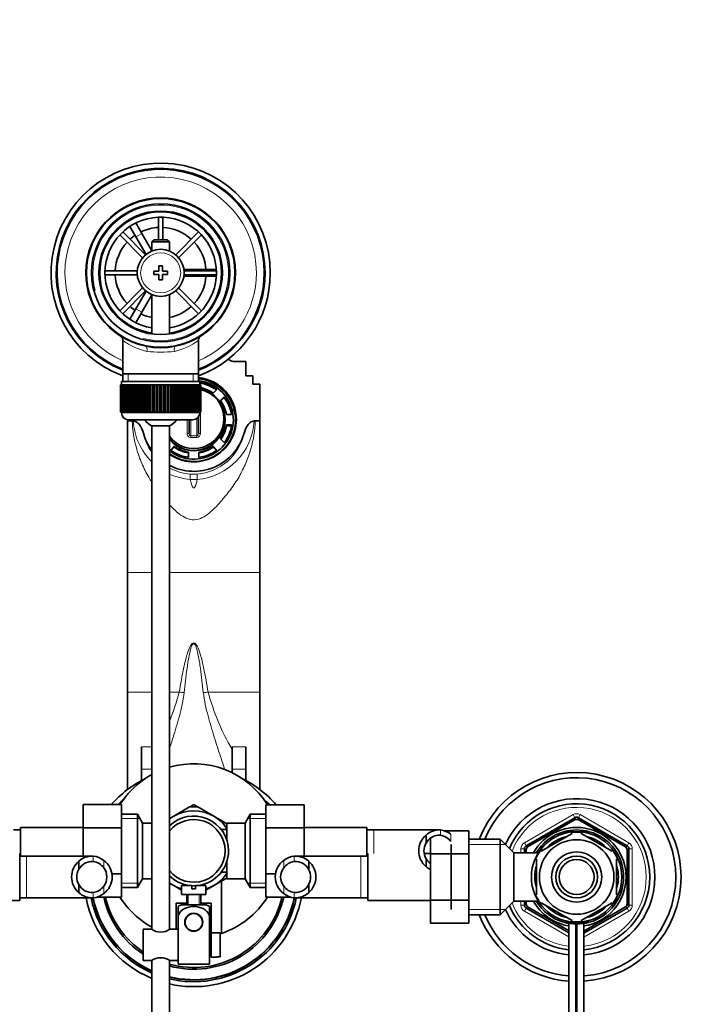
# Model space of a CAD drawing. Units: millimetres. Extents: x 0 to 1449, y 0 to 1934.
# Drawn here: x 746 to 942, y 1652 to 1934 of the extents above; entities that cross this region are included whole.
import ezdxf
from ezdxf import colors
from ezdxf.entities.mleader import LeaderData, LeaderLine
from ezdxf.math import Vec2, Vec3

# ---------------------------------------------------------------- set-up
doc = ezdxf.new("R2010")
doc.units = ezdxf.units.MM
doc.layers.add('DV3_Défaut', color=7, linetype='Continuous')
doc.layers.add('Défaut', color=7, linetype='Continuous')

# ---------------------------------------------------------------- blocks, each defined once
blk = doc.blocks.new('_DOT')
at = {"color": 0}
blk.add_line((0, 0), (-1, 0), dxfattribs=at)
at = {"color": 0, "const_width": 0.333}
blk.add_lwpolyline([(-0.1665, 0, 1), (0.1665, 0, 1)], format="xyb", close=True, dxfattribs=at)
blk = doc.blocks.new('SE2')
at = {"layer": 'DV3_Défaut', "color": 7, "linetype": 'Continuous', "lineweight": 35}
for p, q in [((786.1, 1877.7), (786.1, 1871.21)), ((787.3, 1871.21), (787.3, 1877.7)), ((777.08, 1876.37), (778.81, 1877.37)), ((777.09, 1876.34), (777.08, 1876.37)), ((779.58, 1872.04), (777.85, 1875.04)), ((778.81, 1877.37), (778.83, 1877.34)), ((779.58, 1876.04), (781.31, 1873.04)), ((774.97, 1872.59), (781.52, 1866.04)), ((782.37, 1866.89), (775.81, 1873.44)), ((779.58, 1872.04), (782.49, 1866.99)), ((784.2, 1868.04), (781.31, 1873.04)), ((797.58, 1873.44), (791.03, 1866.89)), ((791.87, 1866.04), (798.43, 1872.59)), ((784.8, 1871.21), (784.2, 1870.61)), ((784.2, 1870.61), (789.2, 1870.61)), ((784.2, 1870.61), (784.2, 1867.98)), ((788.6, 1871.21), (784.8, 1871.21)), ((789.2, 1870.61), (788.6, 1871.21)), ((789.2, 1867.98), (789.2, 1870.61)), ((786.2, 1863.71), (786.2, 1862.21)), ((787.2, 1863.71), (786.2, 1863.71)), ((787.2, 1862.21), (787.2, 1863.71)), ((779.97, 1862.31), (770.71, 1862.31)), ((770.71, 1861.11), (779.97, 1861.11)), ((784.7, 1862.21), (784.7, 1861.21)), ((786.2, 1862.21), (784.7, 1862.21)), ((784.7, 1861.21), (786.2, 1861.21)), ((786.2, 1861.21), (786.2, 1859.71)), ((788.7, 1862.21), (787.2, 1862.21)), ((787.2, 1861.21), (788.7, 1861.21)), ((787.2, 1859.71), (787.2, 1861.21)), ((788.7, 1861.21), (788.7, 1862.21)), ((799.2, 1862.71), (793.37, 1862.71)), ((793.37, 1860.71), (799.2, 1860.71)), ((802.69, 1862.31), (793.42, 1862.31)), ((793.42, 1861.11), (802.69, 1861.11)), ((799.2, 1862.71), (802.67, 1862.71)), ((802.67, 1860.71), (799.2, 1860.71)), ((804.17, 1862.71), (804.2, 1862.71)), ((804.2, 1860.71), (804.17, 1860.71)), ((804.2, 1862.71), (804.2, 1860.71)), ((786.2, 1859.71), (787.2, 1859.71)), ((781.52, 1857.38), (774.97, 1850.83)), ((775.81, 1849.98), (782.37, 1856.53)), ((782.49, 1856.43), (779.58, 1851.39)), ((781.31, 1850.39), (784.2, 1855.38)), ((784.2, 1855.44), (784.2, 1844.14)), ((789.2, 1844.14), (789.2, 1855.44)), ((791.03, 1856.53), (797.58, 1849.98)), ((798.43, 1850.83), (791.87, 1857.38)), ((777.85, 1848.38), (779.58, 1851.39)), ((781.31, 1850.39), (779.58, 1847.38)), ((777.08, 1847.06), (777.09, 1847.08)), ((778.81, 1846.06), (777.08, 1847.06)), ((778.83, 1846.08), (778.81, 1846.06)), ((775.85, 1842.29), (775.85, 1832.71)), ((797.55, 1832.71), (797.55, 1842.31)), ((811.2, 1836.28), (807.54, 1836.28)), ((811.2, 1832.17), (811.2, 1836.28)), ((775.85, 1832.71), (775.85, 1830.51)), ((797.55, 1832.71), (775.85, 1832.71)), ((797.55, 1830.51), (797.55, 1832.71)), ((775.2, 1829.51), (775.2, 1829.51)), ((775.2, 1821.71), (775.2, 1829.51)), ((775.2, 1829.51), (775.22, 1829.51)), ((775.2, 1829.51), (775.2, 1821.71)), ((775.22, 1829.51), (775.22, 1821.71)), ((775.27, 1829.51), (775.22, 1829.51)), ((775.27, 1821.71), (775.27, 1829.51)), ((775.27, 1829.51), (775.33, 1829.51)), ((775.33, 1829.51), (775.33, 1821.71)), ((775.44, 1829.51), (775.33, 1829.51)), ((775.44, 1821.71), (775.44, 1829.51)), ((775.44, 1829.51), (775.54, 1829.51)), ((775.45, 1830.51), (797.95, 1830.51)), ((775.45, 1830.51), (775.45, 1829.51)), ((775.54, 1829.51), (775.54, 1821.71)), ((775.69, 1829.51), (775.54, 1829.51)), ((775.69, 1821.71), (775.69, 1829.51)), ((775.69, 1829.51), (775.83, 1829.51)), ((775.83, 1829.51), (775.83, 1821.71)), ((776.03, 1829.51), (775.83, 1829.51)), ((776.03, 1821.71), (776.03, 1829.51)), ((776.03, 1829.51), (776.22, 1829.51)), ((776.22, 1829.51), (776.22, 1821.71)), ((776.46, 1829.51), (776.22, 1829.51)), ((776.46, 1821.71), (776.46, 1829.51)), ((776.46, 1829.51), (776.68, 1829.51)), ((776.68, 1829.51), (776.68, 1821.71)), ((776.97, 1829.51), (776.68, 1829.51)), ((776.97, 1821.71), (776.97, 1829.51)), ((776.97, 1829.51), (777.23, 1829.51)), ((777.23, 1829.51), (777.23, 1821.71)), ((777.56, 1829.51), (777.23, 1829.51)), ((777.56, 1821.71), (777.56, 1829.51)), ((777.56, 1829.51), (777.85, 1829.51)), ((777.85, 1829.51), (777.85, 1821.71)), ((778.23, 1829.51), (777.85, 1829.51)), ((778.23, 1821.71), (778.23, 1829.51)), ((778.23, 1829.51), (778.55, 1829.51)), ((778.55, 1829.51), (778.55, 1821.71)), ((778.96, 1829.51), (778.55, 1829.51)), ((778.96, 1821.71), (778.96, 1829.51)), ((778.96, 1829.51), (779.29, 1829.51)), ((779.29, 1821.71), (779.29, 1829.51)), ((779.29, 1829.51), (779.31, 1829.51)), ((779.31, 1829.51), (779.31, 1821.71)), ((779.75, 1829.51), (779.31, 1829.51)), ((779.75, 1821.71), (779.75, 1829.51)), ((779.75, 1829.51), (780.08, 1829.51)), ((780.08, 1821.71), (780.08, 1829.51)), ((780.08, 1829.51), (780.13, 1829.51)), ((780.13, 1829.51), (780.13, 1821.71)), ((780.6, 1829.51), (780.13, 1829.51)), ((780.6, 1821.71), (780.6, 1829.51)), ((780.6, 1829.51), (780.93, 1829.51)), ((780.93, 1821.71), (780.93, 1829.51)), ((780.93, 1829.51), (781, 1829.51)), ((781, 1829.51), (781, 1821.71)), ((781.5, 1829.51), (781, 1829.51)), ((781.5, 1821.71), (781.5, 1829.51)), ((781.5, 1829.51), (781.82, 1829.51)), ((781.82, 1821.71), (781.82, 1829.51)), ((781.82, 1829.51), (781.92, 1829.51)), ((781.92, 1829.51), (781.92, 1821.71)), ((782.44, 1829.51), (781.92, 1829.51)), ((782.44, 1821.71), (782.44, 1829.51)), ((782.44, 1829.51), (782.74, 1829.51)), ((782.74, 1821.71), (782.74, 1829.51)), ((782.74, 1829.51), (782.87, 1829.51)), ((782.87, 1829.51), (782.87, 1821.71)), ((783.41, 1829.51), (782.87, 1829.51)), ((783.41, 1821.71), (783.41, 1829.51)), ((783.41, 1829.51), (783.7, 1829.51)), ((783.7, 1821.71), (783.7, 1829.51)), ((783.7, 1829.51), (783.86, 1829.51)), ((783.86, 1829.51), (783.86, 1821.71)), ((784.42, 1829.51), (783.86, 1829.51)), ((784.42, 1821.71), (784.42, 1829.51)), ((784.42, 1829.51), (784.69, 1829.51)), ((784.69, 1821.71), (784.69, 1829.51)), ((784.69, 1829.51), (784.87, 1829.51)), ((784.87, 1829.51), (784.87, 1821.71)), ((785.44, 1829.51), (784.87, 1829.51)), ((785.44, 1821.71), (785.44, 1829.51)), ((785.44, 1829.51), (785.69, 1829.51)), ((785.69, 1821.71), (785.69, 1829.51)), ((785.69, 1829.51), (785.9, 1829.51)), ((785.9, 1829.51), (785.9, 1821.71)), ((786.46, 1829.51), (785.9, 1829.51)), ((786.46, 1821.71), (786.46, 1829.51)), ((786.46, 1829.51), (786.7, 1829.51)), ((786.7, 1821.71), (786.7, 1829.51)), ((786.7, 1829.51), (786.93, 1829.51)), ((786.93, 1829.51), (786.93, 1821.71)), ((787.5, 1829.51), (786.93, 1829.51)), ((787.5, 1821.71), (787.5, 1829.51)), ((787.5, 1829.51), (787.7, 1829.51)), ((787.7, 1821.71), (787.7, 1829.51)), ((787.7, 1829.51), (787.96, 1829.51)), ((787.96, 1829.51), (787.96, 1821.71)), ((788.52, 1829.51), (787.96, 1829.51)), ((788.52, 1821.71), (788.52, 1829.51)), ((788.52, 1829.51), (788.71, 1829.51)), ((788.71, 1821.71), (788.71, 1829.51)), ((788.71, 1829.51), (788.98, 1829.51)), ((788.98, 1829.51), (788.98, 1821.71)), ((789.53, 1829.51), (788.98, 1829.51)), ((789.53, 1821.71), (789.53, 1829.51)), ((789.53, 1829.51), (789.69, 1829.51)), ((789.69, 1821.71), (789.69, 1829.51)), ((789.69, 1829.51), (789.98, 1829.51)), ((789.98, 1829.51), (789.98, 1821.71)), ((790.52, 1829.51), (789.98, 1829.51)), ((790.52, 1821.71), (790.52, 1829.51)), ((790.52, 1829.51), (790.65, 1829.51)), ((790.65, 1821.71), (790.65, 1829.51)), ((790.65, 1829.51), (790.95, 1829.51)), ((790.95, 1829.51), (790.95, 1821.71)), ((791.48, 1829.51), (790.95, 1829.51)), ((791.48, 1821.71), (791.48, 1829.51)), ((791.48, 1829.51), (791.58, 1829.51)), ((791.58, 1821.71), (791.58, 1829.51)), ((791.58, 1829.51), (791.89, 1829.51)), ((791.89, 1829.51), (791.89, 1821.71)), ((792.39, 1829.51), (791.89, 1829.51)), ((792.39, 1821.71), (792.39, 1829.51)), ((792.39, 1829.51), (792.47, 1829.51)), ((792.47, 1821.71), (792.47, 1829.51)), ((792.47, 1829.51), (792.79, 1829.51)), ((792.79, 1829.51), (792.79, 1821.71)), ((793.27, 1829.51), (792.79, 1829.51)), ((793.27, 1821.71), (793.27, 1829.51)), ((793.27, 1829.51), (793.31, 1829.51)), ((793.31, 1821.71), (793.31, 1829.51)), ((793.31, 1829.51), (793.64, 1829.51)), ((793.64, 1829.51), (793.64, 1821.71)), ((794.09, 1829.51), (793.64, 1829.51)), ((794.09, 1821.71), (794.09, 1829.51)), ((794.09, 1829.51), (794.1, 1829.51)), ((794.1, 1821.71), (794.1, 1829.51)), ((794.1, 1829.51), (794.44, 1829.51)), ((794.44, 1829.51), (794.44, 1821.71)), ((794.85, 1829.51), (794.44, 1829.51)), ((794.85, 1821.71), (794.85, 1829.51)), ((794.85, 1829.51), (795.17, 1829.51)), ((795.17, 1829.51), (795.17, 1821.71)), ((795.54, 1829.51), (795.17, 1829.51)), ((795.54, 1821.71), (795.54, 1829.51)), ((795.54, 1829.51), (795.83, 1829.51)), ((795.83, 1829.51), (795.83, 1821.71)), ((796.16, 1829.51), (795.83, 1829.51)), ((796.16, 1821.71), (796.16, 1829.51)), ((796.16, 1829.51), (796.42, 1829.51)), ((796.42, 1829.51), (796.42, 1821.71)), ((796.71, 1829.51), (796.42, 1829.51)), ((796.71, 1821.71), (796.71, 1829.51)), ((796.71, 1829.51), (796.93, 1829.51)), ((796.93, 1829.51), (796.93, 1821.71)), ((797.18, 1829.51), (796.93, 1829.51)), ((797.18, 1821.71), (797.18, 1829.51)), ((797.18, 1829.51), (797.36, 1829.51)), ((797.36, 1829.51), (797.36, 1821.71)), ((797.56, 1829.51), (797.36, 1829.51)), ((797.56, 1821.71), (797.56, 1829.51)), ((797.56, 1829.51), (797.7, 1829.51)), ((797.7, 1829.51), (797.7, 1821.71)), ((797.85, 1829.51), (797.7, 1829.51)), ((797.85, 1821.71), (797.85, 1829.51)), ((797.85, 1829.51), (797.96, 1829.51)), ((797.95, 1829.51), (797.95, 1830.51)), ((797.96, 1829.51), (797.96, 1821.71)), ((798.06, 1829.51), (797.96, 1829.51)), ((798.06, 1821.71), (798.06, 1829.51)), ((798.06, 1829.51), (798.12, 1829.51)), ((798.12, 1829.51), (798.12, 1821.71)), ((798.17, 1829.51), (798.12, 1829.51)), ((798.17, 1821.71), (798.17, 1829.51)), ((798.17, 1829.51), (798.19, 1829.51)), ((798.19, 1829.51), (798.19, 1821.71)), ((798.19, 1829.51), (798.2, 1829.51)), ((798.2, 1821.71), (798.2, 1829.51)), ((811.2, 1832.17), (813.2, 1832.17)), ((813.2, 1832.17), (813.2, 1829.74)), ((813.23, 1829.74), (813.2, 1829.74)), ((813.23, 1829.74), (815.2, 1829.74)), ((815.2, 1829.74), (815.2, 1819.16)), ((802.84, 1828.23), (801.77, 1827.17)), ((803.89, 1825.06), (804.96, 1826.13)), ((803.99, 1824.92), (804.96, 1825.89)), ((804.96, 1825.89), (804.96, 1826.13)), ((775.2, 1821.71), (775.2, 1821.71)), ((775.22, 1821.71), (775.2, 1821.71)), ((775.27, 1821.71), (775.22, 1821.71)), ((775.33, 1821.71), (775.27, 1821.71)), ((775.44, 1821.71), (775.33, 1821.71)), ((775.54, 1821.71), (775.44, 1821.71)), ((775.45, 1821.71), (775.45, 1821.51)), ((775.69, 1821.71), (775.54, 1821.71)), ((775.83, 1821.71), (775.69, 1821.71)), ((776.03, 1821.71), (775.83, 1821.71)), ((776.22, 1821.71), (776.03, 1821.71)), ((776.46, 1821.71), (776.22, 1821.71)), ((776.68, 1821.71), (776.46, 1821.71)), ((776.97, 1821.71), (776.68, 1821.71)), ((777.23, 1821.71), (776.97, 1821.71)), ((777.56, 1821.71), (777.23, 1821.71)), ((777.85, 1821.71), (777.56, 1821.71)), ((778.23, 1821.71), (777.85, 1821.71)), ((778.55, 1821.71), (778.23, 1821.71)), ((778.96, 1821.71), (778.55, 1821.71)), ((779.29, 1821.71), (778.96, 1821.71)), ((779.31, 1821.71), (779.29, 1821.71)), ((779.75, 1821.71), (779.31, 1821.71)), ((780.08, 1821.71), (779.75, 1821.71)), ((780.13, 1821.71), (780.08, 1821.71)), ((780.6, 1821.71), (780.13, 1821.71)), ((780.93, 1821.71), (780.6, 1821.71)), ((781, 1821.71), (780.93, 1821.71)), ((781.5, 1821.71), (781, 1821.71)), ((781.82, 1821.71), (781.5, 1821.71)), ((781.92, 1821.71), (781.82, 1821.71)), ((782.44, 1821.71), (781.92, 1821.71)), ((782.74, 1821.71), (782.44, 1821.71)), ((782.87, 1821.71), (782.74, 1821.71)), ((783.41, 1821.71), (782.87, 1821.71)), ((783.7, 1821.71), (783.41, 1821.71)), ((783.86, 1821.71), (783.7, 1821.71)), ((784.42, 1821.71), (783.86, 1821.71)), ((784.69, 1821.71), (784.42, 1821.71)), ((784.87, 1821.71), (784.69, 1821.71)), ((785.44, 1821.71), (784.87, 1821.71)), ((785.69, 1821.71), (785.44, 1821.71)), ((785.9, 1821.71), (785.69, 1821.71)), ((786.46, 1821.71), (785.9, 1821.71)), ((786.7, 1821.71), (786.46, 1821.71)), ((786.93, 1821.71), (786.7, 1821.71)), ((787.5, 1821.71), (786.93, 1821.71)), ((787.7, 1821.71), (787.5, 1821.71)), ((787.96, 1821.71), (787.7, 1821.71)), ((788.52, 1821.71), (787.96, 1821.71)), ((788.71, 1821.71), (788.52, 1821.71)), ((788.98, 1821.71), (788.71, 1821.71)), ((789.53, 1821.71), (788.98, 1821.71)), ((789.69, 1821.71), (789.53, 1821.71)), ((789.98, 1821.71), (789.69, 1821.71)), ((790.52, 1821.71), (789.98, 1821.71)), ((790.65, 1821.71), (790.52, 1821.71)), ((790.95, 1821.71), (790.65, 1821.71)), ((791.48, 1821.71), (790.95, 1821.71)), ((791.58, 1821.71), (791.48, 1821.71)), ((791.89, 1821.71), (791.58, 1821.71)), ((792.39, 1821.71), (791.89, 1821.71)), ((792.47, 1821.71), (792.39, 1821.71)), ((792.79, 1821.71), (792.47, 1821.71)), ((793.27, 1821.71), (792.79, 1821.71)), ((793.31, 1821.71), (793.27, 1821.71)), ((793.64, 1821.71), (793.31, 1821.71)), ((794.09, 1821.71), (793.64, 1821.71)), ((794.1, 1821.71), (794.09, 1821.71)), ((794.44, 1821.71), (794.1, 1821.71)), ((794.85, 1821.71), (794.44, 1821.71)), ((795.17, 1821.71), (794.85, 1821.71)), ((795.54, 1821.71), (795.17, 1821.71)), ((795.83, 1821.71), (795.54, 1821.71)), ((796.16, 1821.71), (795.83, 1821.71)), ((796.42, 1821.71), (796.16, 1821.71)), ((796.71, 1821.71), (796.42, 1821.71)), ((796.93, 1821.71), (796.71, 1821.71)), ((797.18, 1821.71), (796.93, 1821.71)), ((797.36, 1821.71), (797.18, 1821.71)), ((797.56, 1821.71), (797.36, 1821.71)), ((797.7, 1821.71), (797.56, 1821.71)), ((797.85, 1821.71), (797.7, 1821.71)), ((797.96, 1821.71), (797.85, 1821.71)), ((797.95, 1821.51), (797.95, 1821.71)), ((798.06, 1821.71), (797.96, 1821.71)), ((798.12, 1821.71), (798.06, 1821.71)), ((798.17, 1821.71), (798.12, 1821.71)), ((798.19, 1821.71), (798.17, 1821.71)), ((798.19, 1821.71), (798.2, 1821.71)), ((807.09, 1821.02), (805.58, 1821.02)), ((777.2, 1819.53), (777.2, 1819.16)), ((777.2, 1819.16), (777.2, 1775.66)), ((778.54, 1819.16), (777.2, 1819.16)), ((777.45, 1819.51), (795.95, 1819.51)), ((778.54, 1819.16), (778.82, 1819.16)), ((794.85, 1819.51), (794.85, 1815.67)), ((797.55, 1815.67), (797.55, 1820.31)), ((805.2, 1819.53), (805.2, 1819.76)), ((808.2, 1819.18), (808.2, 1819.46)), ((813.57, 1819.16), (813.86, 1819.16)), ((815.2, 1819.16), (813.86, 1819.16)), ((815.2, 1819.16), (815.2, 1775.66)), ((789.2, 1817.76), (784.2, 1817.76)), ((784.2, 1817.76), (784.2, 1673.15)), ((789.2, 1673.15), (789.2, 1817.76)), ((805.58, 1817.8), (805.58, 1818.04)), ((805.58, 1818.04), (807.09, 1818.04)), ((805.58, 1817.8), (807.06, 1817.8)), ((804.96, 1812.94), (803.89, 1814)), ((789.55, 1810.83), (790.62, 1811.9)), ((789.69, 1810.73), (790.62, 1811.65)), ((790.62, 1811.65), (790.62, 1811.9)), ((794.7, 1810.22), (794.7, 1808.72)), ((797.7, 1808.72), (797.7, 1810.22)), ((801.77, 1811.65), (801.77, 1811.9)), ((801.77, 1811.9), (802.84, 1810.83)), ((801.77, 1811.65), (802.7, 1810.73)), ((777.2, 1775.66), (777.2, 1741.29)), ((815.2, 1775.66), (815.2, 1741.29)), ((777.2, 1741.29), (777.2, 1713.34)), ((815.2, 1741.29), (815.2, 1713.34)), ((781.2, 1719.18), (781.2, 1725.55)), ((807.2, 1719.18), (807.2, 1725.55)), ((811.2, 1725.55), (811.2, 1719.18)), ((781.2, 1719.18), (781.2, 1715.91)), ((807.2, 1718.16), (807.2, 1719.18)), ((811.2, 1715.91), (811.2, 1719.18)), ((764.45, 1708.99), (764.45, 1702.35)), ((775.45, 1708.99), (764.45, 1708.99)), ((775.45, 1708.99), (775.45, 1702.35)), ((790.45, 1705.67), (795.01, 1708.31)), ((796.06, 1708.91), (795.15, 1708.38)), ((797.19, 1708.41), (796.33, 1708.91)), ((801.95, 1705.67), (797.38, 1708.31)), ((816.95, 1708.97), (827.95, 1708.97)), ((816.95, 1702.35), (816.95, 1708.97)), ((827.95, 1702.35), (827.95, 1708.97)), ((780, 1706.21), (775.45, 1706.21)), ((780, 1706.21), (780, 1685.21)), ((781.45, 1703.71), (780, 1706.21)), ((790.45, 1705.67), (789.18, 1704.94)), ((801.95, 1705.67), (805.72, 1703.49)), ((812.39, 1706.21), (810.95, 1703.71)), ((812.39, 1685.21), (812.39, 1706.21)), ((816.95, 1706.21), (812.39, 1706.21)), ((891.7, 1697.16), (905.7, 1705.24)), ((906.7, 1705.24), (920.7, 1697.16)), ((746.45, 1694.21), (746.45, 1702.46)), ((764.45, 1702.46), (746.45, 1702.46)), ((764.45, 1702.35), (764.45, 1694.21)), ((775.45, 1702.35), (764.45, 1702.35)), ((775.45, 1702.35), (775.45, 1689.07)), ((781.45, 1703.71), (781.45, 1687.71)), ((784.2, 1703.71), (781.45, 1703.71)), ((805.75, 1703.71), (805.75, 1698.68)), ((810.95, 1703.71), (805.75, 1703.71)), ((810.95, 1687.71), (810.95, 1703.71)), ((816.95, 1702.35), (827.95, 1702.35)), ((816.95, 1689.07), (816.95, 1702.35)), ((845.95, 1702.46), (827.95, 1702.46)), ((827.95, 1694.21), (827.95, 1702.35)), ((845.95, 1702.46), (845.95, 1694.21)), ((905.77, 1704.71), (892.13, 1696.83)), ((920.27, 1696.83), (906.63, 1704.71)), ((746.45, 1701.71), (744.45, 1701.71)), ((804.25, 1701.64), (804.25, 1701.86)), ((805.75, 1701.86), (804.25, 1701.86)), ((847.95, 1701.71), (845.95, 1701.71)), ((866.71, 1701.71), (847.95, 1701.71)), ((862.93, 1700.25), (862.93, 1697.91)), ((875.2, 1701.49), (868.11, 1701.49)), ((875.2, 1701.49), (875.2, 1694.85)), ((904.88, 1700.73), (896.01, 1695.61)), ((909.84, 1701.21), (902.56, 1701.21)), ((904.88, 1700.73), (904.73, 1701)), ((907.51, 1700.73), (907.66, 1701)), ((916.38, 1695.61), (907.51, 1700.73)), ((864.2, 1699.29), (864.2, 1694.85)), ((870.2, 1678.86), (870.2, 1697.56)), ((884.25, 1699.06), (875.2, 1699.06)), ((884.25, 1677.36), (884.25, 1699.06)), ((888.2, 1695.11), (884.25, 1699.06)), ((746.2, 1681.46), (746.2, 1694.96)), ((748.2, 1694.21), (746.2, 1694.21)), ((766.96, 1694.21), (748.2, 1694.21)), ((844.2, 1694.21), (825.44, 1694.21)), ((846.2, 1694.21), (844.2, 1694.21)), ((846.2, 1681.46), (846.2, 1694.96)), ((864.2, 1694.96), (862.42, 1694.96)), ((864.2, 1694.85), (864.2, 1681.57)), ((875.2, 1694.85), (864.2, 1694.85)), ((875.2, 1694.85), (875.2, 1681.57)), ((888.2, 1681.31), (888.2, 1695.11)), ((895.18, 1695.11), (888.2, 1695.11)), ((891.2, 1695.11), (891.2, 1696.29)), ((891.7, 1696.08), (891.7, 1695.17)), ((895.84, 1695.85), (896.01, 1695.61)), ((916.38, 1695.61), (916.53, 1695.88)), ((920.7, 1680.34), (920.7, 1696.08)), ((921.2, 1696.29), (921.2, 1680.13)), ((763.18, 1692.75), (763.18, 1690.41)), ((805.75, 1692.75), (805.75, 1687.71)), ((829.22, 1692.75), (829.22, 1690.41)), ((862.93, 1691.18), (862.93, 1693.52)), ((894.7, 1693.34), (894.39, 1693.34)), ((894.7, 1683.09), (894.7, 1693.34)), ((917.7, 1683.09), (917.7, 1693.34)), ((917.7, 1693.34), (918, 1693.34)), ((775.45, 1689.07), (772.64, 1689.07)), ((775.45, 1689.07), (775.45, 1682.45)), ((804.25, 1689.56), (804.25, 1689.78)), ((804.25, 1689.56), (805.75, 1689.56)), ((816.95, 1689.07), (819.72, 1689.07)), ((816.95, 1682.43), (816.95, 1689.07)), ((763.18, 1683.68), (763.18, 1686.02)), ((780, 1685.21), (781.45, 1687.71)), ((781.45, 1687.71), (784.2, 1687.71)), ((789.18, 1686.48), (790.45, 1685.75)), ((792.72, 1684.44), (790.45, 1685.75)), ((792.7, 1685.81), (795.7, 1685.81)), ((792.7, 1685.81), (792.7, 1683.21)), ((795.7, 1685.81), (795.7, 1684.81)), ((799.7, 1685.81), (796.7, 1685.81)), ((796.7, 1684.81), (796.7, 1685.81)), ((801.95, 1685.75), (799.69, 1684.45)), ((799.7, 1683.21), (799.7, 1685.81)), ((801.95, 1685.75), (805.77, 1687.96)), ((804.2, 1687.05), (804.2, 1672.03)), ((805.75, 1687.71), (810.95, 1687.71)), ((810.95, 1687.71), (812.39, 1685.21)), ((829.22, 1683.68), (829.22, 1686.02)), ((775.45, 1685.21), (780, 1685.21)), ((792.7, 1683.21), (799.7, 1683.21)), ((794.2, 1683.21), (794.2, 1680.21)), ((795.7, 1684.81), (796.7, 1684.81)), ((798.2, 1680.21), (798.2, 1683.21)), ((812.39, 1685.21), (816.95, 1685.21)), ((894.7, 1683.09), (894.39, 1683.09)), ((917.7, 1683.09), (918, 1683.09)), ((728.2, 1681.46), (746.2, 1681.46)), ((746.2, 1682.21), (748.2, 1682.21)), ((748.2, 1682.21), (766.96, 1682.21)), ((775.45, 1682.45), (768.4, 1682.45)), ((794.2, 1680.71), (791.2, 1680.71)), ((791.2, 1680.71), (791.2, 1673.21)), ((791.7, 1679.73), (791.7, 1677.08)), ((792.7, 1680.21), (799.7, 1680.21)), ((801.2, 1680.71), (798.2, 1680.71)), ((800.7, 1679.73), (800.7, 1677.08)), ((801.2, 1672.21), (801.2, 1680.71)), ((816.95, 1682.43), (824.03, 1682.43)), ((825.43, 1682.21), (844.2, 1682.21)), ((844.2, 1682.21), (846.2, 1682.21)), ((846.2, 1681.46), (864.2, 1681.46)), ((864.2, 1681.57), (864.2, 1674.95)), ((875.2, 1681.57), (864.2, 1681.57)), ((875.2, 1681.57), (875.2, 1674.95)), ((884.25, 1677.36), (888.2, 1681.31)), ((888.2, 1681.31), (895.18, 1681.31)), ((891.2, 1680.13), (891.2, 1681.31)), ((891.7, 1681.29), (891.7, 1680.34)), ((895.82, 1680.59), (896.01, 1680.81)), ((904.88, 1675.69), (896.01, 1680.81)), ((916.38, 1680.81), (907.51, 1675.69)), ((916.38, 1680.81), (916.58, 1680.6)), ((791.7, 1668.71), (791.7, 1677.08)), ((794.63, 1677.28), (794.7, 1677.21)), ((795.48, 1677.71), (796.91, 1677.71)), ((797.7, 1677.21), (797.77, 1677.28)), ((800.7, 1663.21), (800.7, 1677.08)), ((875.2, 1677.36), (884.25, 1677.36)), ((904.01, 1672.15), (891.7, 1679.26)), ((892.13, 1679.59), (904.06, 1672.7)), ((908.26, 1672.66), (920.27, 1679.59)), ((920.7, 1679.26), (908.29, 1672.1)), ((875.2, 1674.95), (864.2, 1674.95)), ((902.56, 1675.21), (909.84, 1675.21)), ((904.01, 1675.17), (904.01, 1585.5)), ((904.88, 1675.69), (904.65, 1675.43)), ((906.01, 1585.5), (906.01, 1674.75)), ((906.29, 1674.72), (906.29, 1585.5)), ((907.51, 1675.69), (907.7, 1675.43)), ((908.29, 1585.5), (908.29, 1675.17)), ((781.7, 1673.21), (781.7, 1664.21)), ((784.1, 1673.21), (781.7, 1673.21)), ((791.7, 1673.21), (789.29, 1673.21)), ((801.2, 1672.21), (801.2, 1665.21)), ((802.8, 1672.21), (801.2, 1672.21)), ((802.8, 1672.18), (802.8, 1672.21)), ((802.8, 1672.18), (803.8, 1672.18)), ((803.8, 1665.25), (803.8, 1672.18)), ((791.7, 1663.21), (791.7, 1668.71)), ((801.2, 1670.71), (800.7, 1670.71)), ((800.7, 1666.71), (801.2, 1666.71)), ((781.7, 1664.21), (784.1, 1664.21)), ((784.2, 1664.27), (784.2, 1543.81)), ((789.2, 1543.81), (789.2, 1664.27)), ((789.3, 1664.21), (791.7, 1664.21)), ((800.7, 1663.21), (791.7, 1663.21)), ((801.2, 1665.21), (802.8, 1665.21)), ((802.8, 1665.25), (802.8, 1665.21)), ((803.8, 1665.25), (802.8, 1665.25))]:
    blk.add_line(p, q, dxfattribs=at)
at = {"layer": 'DV3_Défaut', "color": 7, "linetype": 'Continuous', "lineweight": 18}
for p, q in [((781.31, 1873.04), (779.58, 1872.04)), ((799.2, 1862.31), (799.2, 1862.71)), ((799.2, 1860.71), (799.2, 1861.11)), ((779.58, 1851.39), (781.31, 1850.39)), ((777.38, 1830.51), (777.38, 1832.71)), ((796.01, 1830.51), (796.01, 1832.71)), ((797.95, 1821.51), (775.45, 1821.51)), ((798.11, 1821.71), (798.11, 1815.57)), ((794.28, 1815.57), (794.28, 1819.51)), ((795.35, 1819.51), (795.35, 1814.93)), ((797.05, 1814.93), (797.05, 1819.84)), ((797.08, 1814.39), (795.32, 1814.39)), ((795.35, 1814.93), (797.05, 1814.93)), ((797.21, 1802.36), (795.19, 1802.36)), ((795.21, 1803.89), (797.18, 1803.89)), ((777.2, 1775.66), (784.2, 1775.66)), ((789.2, 1775.66), (815.2, 1775.66)), ((777.2, 1741.29), (784.2, 1741.29)), ((789.2, 1741.29), (792.05, 1741.29)), ((800.34, 1741.29), (815.2, 1741.29)), ((781.2, 1725.55), (784.2, 1725.55)), ((807.2, 1725.55), (811.2, 1725.55)), ((784.2, 1719.18), (781.2, 1719.18)), ((811.2, 1719.18), (807.2, 1719.18)), ((891.2, 1698.03), (905.2, 1706.11)), ((905.7, 1705.24), (905.2, 1706.11)), ((905.7, 1705.24), (906, 1704.71)), ((906.7, 1705.24), (906.39, 1704.71)), ((906.7, 1705.24), (907.2, 1706.11)), ((907.2, 1706.11), (921.2, 1698.03)), ((775.45, 1705.03), (780.69, 1705.03)), ((816.95, 1705.03), (811.71, 1705.03)), ((847.95, 1701.71), (847.95, 1694.96)), ((867.06, 1701.7), (867.06, 1700.19)), ((870.1, 1700.49), (870.1, 1698.37)), ((875.2, 1697.53), (885.78, 1697.53)), ((891.7, 1697.16), (891.2, 1698.03)), ((891.7, 1697.16), (892, 1696.63)), ((920.7, 1697.16), (920.39, 1696.63)), ((920.7, 1697.16), (921.2, 1698.03)), ((748.2, 1682.21), (748.2, 1694.21)), ((767.31, 1694.2), (767.31, 1692.69)), ((825.09, 1694.2), (825.09, 1692.69)), ((844.2, 1682.21), (844.2, 1694.21)), ((890.2, 1695.11), (890.2, 1696.29)), ((891.2, 1696.29), (890.2, 1696.29)), ((891.2, 1696.29), (891.81, 1696.29)), ((921.2, 1696.29), (920.58, 1696.29)), ((922.2, 1696.29), (921.2, 1696.29)), ((922.2, 1696.29), (922.2, 1680.13)), ((770.35, 1692.99), (770.35, 1690.87)), ((822.05, 1692.99), (822.05, 1690.87)), ((770.35, 1683.44), (770.35, 1685.56)), ((775.45, 1686.4), (780.69, 1686.4)), ((816.95, 1686.4), (811.71, 1686.4)), ((822.05, 1683.44), (822.05, 1685.56)), ((767.31, 1682.22), (767.31, 1683.73)), ((794.63, 1680.21), (794.63, 1683.21)), ((797.77, 1680.21), (797.77, 1683.21)), ((825.09, 1682.22), (825.09, 1683.73)), ((890.2, 1680.13), (890.2, 1681.31)), ((891.2, 1680.13), (890.2, 1680.13)), ((891.81, 1680.13), (891.2, 1680.13)), ((892, 1679.8), (891.7, 1679.26)), ((920.39, 1679.8), (920.7, 1679.26)), ((920.58, 1680.13), (921.2, 1680.13)), ((922.2, 1680.13), (921.2, 1680.13)), ((875.2, 1678.9), (885.78, 1678.9)), ((891.2, 1678.4), (891.7, 1679.26)), ((904.01, 1671), (891.2, 1678.4)), ((921.2, 1678.4), (908.29, 1670.94)), ((921.2, 1678.4), (920.7, 1679.26)), ((800.7, 1670.28), (801.2, 1670.28)), ((800.7, 1667.14), (801.2, 1667.14))]:
    blk.add_line(p, q, dxfattribs=at)
at = {"layer": 'DV3_Défaut', "color": 7, "linetype": 'Continuous', "lineweight": 35}
for centre, radius in [((786.7, 1861.71), 21.35), ((786.7, 1861.71), 19.85), ((786.7, 1861.71), 17.75), ((786.7, 1861.71), 6.75), ((906.2, 1688.21), 13), ((906.2, 1688.21), 10.7), ((906.2, 1688.21), 7.2), ((906.2, 1688.21), 6), ((906.2, 1688.21), 5), ((796.2, 1675.21), 2.6), ((796.2, 1675.21), 2.5)]:
    blk.add_circle(centre, radius, dxfattribs=at)
at = {"layer": 'DV3_Défaut', "color": 7, "linetype": 'Continuous', "lineweight": 18}
blk.add_circle((786.7, 1861.71), 5.75, dxfattribs=at)
at = {"layer": 'DV3_Défaut', "color": 7, "linetype": 'Continuous', "lineweight": 35}
for centre, radius, start, end in [((786.7, 1861.71), 31.5, 0, 249.8521), ((786.7, 1861.71), 30, 0, 248.7974), ((786.7, 1861.71), 29.75, 0, 248.6105), ((786.7, 1861.71), 21.5, 281.2892, 258.7108), ((786.7, 1861.71), 17.5, 0, 261.7868), ((786.7, 1861.71), 16, 0, 261.0107), ((786.7, 1861.71), 13.06, 92.6332, 115.6086), ((786.7, 1861.71), 13.06, 47.6332, 87.3668), ((786.7, 1861.71), 13.06, 124.3914, 132.3668), ((786.7, 1861.71), 13.06, 137.6332, 177.3668), ((786.7, 1861.71), 13.06, 4.3914, 42.3668), ((786.7, 1861.71), 13.06, 182.6332, 222.3668), ((786.7, 1861.71), 16, 278.9893, 0), ((786.7, 1861.71), 17.5, 278.2132, 0), ((786.7, 1861.71), 13.06, 317.6332, 355.6086), ((786.7, 1861.71), 31.5, 290.1479, 0), ((786.7, 1861.71), 30, 291.2026, 0), ((786.7, 1861.71), 29.75, 291.3895, 0), ((786.7, 1861.71), 13.06, 227.6332, 235.6086), ((786.7, 1861.71), 13.06, 244.3914, 258.9641), ((786.7, 1861.71), 13.06, 281.0359, 312.3668), ((774.43, 1842.35), 1.41, 357.6553, 48.8774), ((798.97, 1842.36), 1.41, 130.3158, 182.1201), ((786.7, 1861.71), 21.5, 258.7108, 281.2892), ((796.2, 1826.41), 14.51, 46.1106, 47.0359), ((807.59, 1838.09), 1.81, 222.6818, 268.5544), ((777.45, 1821.51), 2, 180, 270), ((795.95, 1821.51), 2, 270, 0), ((786.7, 1823.21), 6, 218.0731, 245.3757), ((786.7, 1823.21), 6, 294.6243, 321.9269), ((796.2, 1695.71), 25, 32.0405, 106.2602), ((796.2, 1688.21), 31.5, 116.3246, 138.7266), ((796.2, 1695.71), 25, 118.6854, 147.916), ((796.2, 1688.21), 31.5, 41.2344, 63.6754), ((906.2, 1688.21), 30, 0, 158.7974), ((906.2, 1688.21), 28.5, 0, 157.6228), ((796.2, 1688.21), 30.08, 131.8626, 136.3061), ((796.2, 1695.71), 12.65, 90, 95.7444), ((796.2, 1695.71), 13.2, 89.4002, 90.5998), ((796.2, 1695.71), 12.65, 84.3081, 90), ((796.2, 1688.21), 30.08, 43.6515, 48.1374), ((906.2, 1688.21), 22.5, 0, 155.4163), ((906.2, 1688.21), 21, 0, 156.9475), ((796.2, 1695.71), 10, 0, 134.427), ((796.2, 1695.71), 11.5, 120, 127.4952), ((796.2, 1695.71), 11.5, 60, 120), ((796.2, 1695.71), 11.5, 33.8566, 60), ((906.2, 1704.38), 1, 60, 120), ((796.2, 1695.71), 9, 0, 141.0576), ((906.2, 1688.21), 14.22, 0, 150.9635), ((906.2, 1688.21), 16.5, 88.3645, 91.7437), ((866.85, 1695.71), 6, 130.8909, 229.1091), ((866.78, 1695.9), 5.81, 87.2277, 131.4986), ((866.79, 1695.81), 4.39, 86.4817, 151.4656), ((866.48, 1695.85), 5.88, 52.0887, 84.4073), ((866.47, 1695.78), 4.45, 35.5036, 82.4294), ((906.2, 1688.21), 13.5, 105.6425, 149.2621), ((906.2, 1688.21), 12, 105.3148, 134.8722), ((906.2, 1688.21), 13.5, 74.3575, 105.6425), ((906.2, 1688.21), 12.87, 83.5547, 96.4515), ((906.2, 1688.21), 12, 45.1761, 74.6786), ((906.2, 1688.21), 13.5, 285.6425, 74.3575), ((866.85, 1695.71), 4.5, 150.7889, 209.2111), ((892.2, 1696.29), 1, 120, 180), ((906.2, 1688.21), 16.5, 148.3671, 151.5663), ((906.2, 1688.21), 16.5, 28.242, 31.7509), ((920.2, 1696.29), 1, 0, 60), ((767.03, 1688.4), 5.81, 87.2277, 131.4986), ((766.73, 1688.35), 5.88, 52.0887, 84.4073), ((796.2, 1695.71), 9, 218.9424, 0), ((796.2, 1695.71), 10, 278.1096, 0), ((825.66, 1688.35), 5.88, 95.5927, 127.9113), ((825.37, 1688.4), 5.81, 48.5014, 92.7723), ((906.2, 1688.21), 12.87, 143.6715, 156.5279), ((906.2, 1688.21), 12.87, 23.463, 36.493), ((767.1, 1688.21), 6, 130.8909, 229.1091), ((767.04, 1688.31), 4.39, 86.4817, 151.4656), ((766.72, 1688.28), 4.45, 35.5036, 82.4294), ((766.89, 1688.21), 5.89, 305.8711, 54.1289), ((825.5, 1688.21), 5.89, 125.8711, 234.1289), ((825.67, 1688.28), 4.45, 97.5706, 144.4964), ((825.36, 1688.31), 4.39, 28.5344, 93.5183), ((825.29, 1688.21), 6, 310.8909, 49.1091), ((866.79, 1695.61), 4.39, 208.5344, 233.5232), ((866.78, 1695.53), 5.81, 228.5014, 243.5431), ((906.2, 1688.21), 12, 164.9035, 195.3633), ((906.2, 1688.21), 12, 0, 14.9919), ((767.1, 1688.21), 4.5, 150.7889, 209.2111), ((766.78, 1688.21), 4.44, 323.3142, 36.6858), ((796.2, 1695.71), 10, 225.573, 261.8904), ((796.2, 1695.71), 11.5, 300, 326.1434), ((825.61, 1688.21), 4.44, 143.3142, 216.6858), ((825.29, 1688.21), 4.5, 330.7889, 29.2111), ((906.2, 1688.21), 28.5, 274.2155, 0), ((906.2, 1688.21), 30, 274.006, 0), ((906.2, 1688.21), 14.22, 278.4727, 0), ((906.2, 1688.21), 22.5, 275.3555, 0), ((906.2, 1688.21), 21, 275.7417, 0), ((906.2, 1688.21), 12, 344.7183, 0), ((767.04, 1688.11), 4.39, 208.5344, 273.5183), ((766.72, 1688.14), 4.45, 277.5706, 324.4964), ((796.2, 1695.71), 11.5, 232.5048, 240), ((796.2, 1695.71), 11.5, 240, 252.2811), ((796.2, 1695.71), 10, 267.134, 272.866), ((796.2, 1695.71), 11.5, 287.7189, 300), ((825.67, 1688.14), 4.45, 215.5036, 262.4294), ((825.36, 1688.11), 4.39, 266.4817, 331.4656), ((767.03, 1688.03), 5.81, 228.5014, 272.7723), ((766.73, 1688.07), 5.88, 275.5927, 307.9113), ((825.66, 1688.07), 5.88, 232.0887, 264.4073), ((825.37, 1688.03), 5.81, 267.2277, 311.4986), ((906.2, 1688.21), 12.87, 203.4673, 216.2684), ((906.2, 1688.21), 12.87, 323.7846, 336.5293), ((796.2, 1688.21), 31.5, 190.9806, 247.6073), ((796.2, 1688.21), 30.08, 191.5061, 246.4879), ((796.2, 1688.21), 29.58, 191.7127, 246.0658), ((796.2, 1688.21), 29.5, 191.7161, 245.9973), ((796.2, 1688.21), 26.5, 192.5605, 236.8269), ((796.2, 1688.21), 26, 192.8061, 236.1036), ((796.2, 1695.71), 25, 212.0405, 241.3146), ((796.2, 1688.21), 26.5, 254.6835, 347.4039), ((796.2, 1688.21), 26, 254.3815, 347.1575), ((796.2, 1688.21), 29.5, 256.2735, 348.2845), ((796.2, 1688.21), 31.5, 257.1604, 349.0194), ((796.2, 1688.21), 29.58, 256.3111, 348.0536), ((796.2, 1688.21), 30.08, 256.5429, 348.2653), ((794.1, 1676.06), 4.39, 108.6358, 123.2042), ((798.29, 1676.06), 4.39, 56.7732, 71.3642), ((796.2, 1695.71), 25, 288.6629, 327.916), ((906.2, 1688.21), 21, 203.0525, 264.0047), ((892.2, 1680.13), 1, 180, 240), ((906.2, 1688.21), 16.5, 208.2332, 211.7446), ((906.2, 1688.21), 14.22, 209.0365, 261.0779), ((906.2, 1688.21), 13.5, 210.7379, 254.3575), ((906.2, 1688.21), 12, 223.4322, 256.0516), ((906.2, 1688.21), 12, 284.0619, 316.2641), ((906.2, 1688.21), 16.5, 328.3641, 331.5711), ((920.2, 1680.13), 1, 300, 0), ((906.2, 1688.21), 30, 201.2026, 265.8042), ((906.2, 1688.21), 28.5, 202.3772, 265.591), ((906.2, 1688.21), 22.5, 204.5837, 264.421), ((906.2, 1688.21), 13.5, 254.3575, 285.6425), ((906.2, 1688.21), 12.87, 263.1442, 276.6121), ((906.2, 1688.21), 14.22, 269.2596, 270.3751), ((786.7, 1676.89), 4.5, 234.7354, 305.2646), ((796.2, 1695.71), 25, 287.698, 288.6629), ((906.2, 1688.21), 16.5, 269.3657, 270.3269), ((906.2, 1672.05), 1, 259.1671, 275.1072), ((906.2, 1688.21), 21, 269.4815, 270.236), ((786.7, 1660.53), 4.5, 54.7354, 125.2646), ((906.2, 1688.21), 28.5, 269.6199, 270.175), ((906.2, 1688.21), 30, 269.6477, 270.1754)]:
    blk.add_arc(centre, radius, start, end, dxfattribs=at)
at = {"layer": 'DV3_Défaut', "color": 7, "linetype": 'Continuous', "lineweight": 18}
for centre, radius, start, end in [((786.7, 1861.71), 27.5, 0, 246.7624), ((786.7, 1861.71), 19.48, 255, 195), ((786.7, 1861.71), 27.5, 293.2376, 0), ((786.7, 1856.87), 18.16, 233.3199, 257.412), ((786.7, 1856.87), 18.16, 282.588, 306.6792), ((786.7, 1875), 36.06, 263.7022, 276.2978), ((796.76, 1820.26), 17.97, 183.5086, 225.5339), ((795.65, 1820.25), 17.96, 274.9823, 356.5153), ((796.43, 1818.9), 15.06, 192.3664, 215.2308), ((795.41, 1815.52), 1.13, 177.4184, 265.0797), ((796.98, 1815.52), 1.13, 274.9201, 2.5818), ((795.96, 1818.9), 15.05, 274.6318, 347.6501), ((796.43, 1818.9), 15.06, 241.3255, 265.3517), ((796.76, 1820.26), 17.97, 245.2191, 264.9938), ((727.21, 1758.77), 67.15, 337.586, 344.9159), ((865.18, 1758.77), 67.15, 195.0841, 210.2882), ((906.2, 1688.21), 20, 0, 158.1067), ((906.2, 1704.38), 2, 60, 120), ((892.2, 1696.29), 2, 120, 180), ((920.2, 1696.29), 2, 0, 60), ((906.2, 1688.21), 20, 276.0328, 0), ((906.2, 1688.21), 20, 201.8933, 263.7005), ((892.2, 1680.13), 2, 180, 240), ((920.2, 1680.13), 2, 300, 0), ((906.2, 1672.05), 2, 264.6596, 272.6297), ((906.2, 1688.21), 20, 269.4554, 270.2481)]:
    blk.add_arc(centre, radius, start, end, dxfattribs=at)
for centre, major_axis, ratio, start_param, end_param in [((782.19, 1839.16), (0.29, 1.47), 0.358435, 4.783819, 6.283185), ((791.2, 1839.16), (0.29, -1.47), 0.358435, 3.141593, 4.640959), ((796.2, 1819.76), (9, 0), 0.992546, 3.821266, 6.283185), ((794.35, 1815.67), (0.5, 0), 0.193359, 4.581633, 6.283185), ((798.05, 1815.67), (0.5, 0), 0.193359, 3.141593, 4.843145), ((795.35, 1814.53), (0.019, 0.5), 0.051497, 0.636033, 1.848508), ((797.05, 1814.53), (0.019, -0.5), 0.051497, 1.293085, 2.505559), ((795.05, 1801.42), (0.15, 2.5), 0.034121, -1.180756, -0.121981), ((797.34, 1801.42), (-0.15, 2.5), 0.034121, 0.121981, 1.180756), ((792.05, 1745.91), (7.86, -1.48), 0.570825, 4.819661, 4.996719), ((800.34, 1745.91), (-7.86, -1.48), 0.570825, 1.286467, 1.463525)]:
    blk.add_ellipse(centre, major_axis=major_axis, ratio=ratio, start_param=start_param, end_param=end_param, dxfattribs=at)
at = {"layer": 'DV3_Défaut', "color": 7, "linetype": 'Continuous', "lineweight": 35}
for centre, major_axis, start_param, end_param in [((796.2, 1819.46), (-12, 0), 0.94797, 4.59965), ((796.2, 1819.53), (-11.4, 0), 0.909633, 4.593689), ((796.2, 1819.59), (12.25, 0), 0, 1.460368), ((796.2, 1819.53), (11, 0), 0.922188, 1.411027), ((796.2, 1819.29), (11, 0), 0.938141, 1.411027), ((796.2, 1819.53), (9.5, 0), 0.943956, 1.3613), ((796.2, 1819.76), (9, 0), 0, 1.349472), ((796.2, 1819.87), (8.69, 0), 0, 1.341465), ((796.2, 1819.83), (-8.69, 0), 3.141593, 4.483058), ((796.2, 1819.11), (12.25, 0), 0.020048, 0.788743), ((796.2, 1819.53), (9.5, 0), 0.158558, 0.62684), ((796.2, 1819.53), (11, 0), 0.13679, 0.648608), ((796.2, 1819.29), (11, 0), 0.159362, 0.648608), ((796.2, 1819.87), (8.69, 0), 3.775987, 6.283185), ((796.2, 1819.59), (12.25, 0), 4.104143, 6.283185), ((796.2, 1819.53), (9, 0), 3.821266, 6.283185), ((796.2, 1819.18), (-12, 0), 2.513389, 3.141593), ((796.2, 1819.59), (15, 0), 3.407789, 3.785094), ((796.2, 1819.59), (12.25, 0), 3.288681, 3.343968), ((796.2, 1819.59), (15, 0), 4.226871, 6.016989), ((796.2, 1819.53), (9.5, 0), 5.656345, 6.124627), ((796.2, 1819.29), (9.5, 0), 5.674884, 6.124627), ((796.2, 1819.53), (11, 0), 5.634577, 6.146395), ((796.2, 1819.53), (-11, 0), 0.922188, 1.434006), ((796.2, 1819.53), (-9.5, 0), 0.943956, 1.412238), ((796.2, 1819.29), (-9.5, 0), 0.943956, 1.412238), ((796.2, 1819.53), (9.5, 0), 4.870947, 5.339229), ((796.2, 1819.29), (9.5, 0), 4.870947, 5.339229), ((796.2, 1819.53), (11, 0), 4.849179, 5.360997)]:
    blk.add_ellipse(centre, major_axis=major_axis, ratio=0.992546, start_param=start_param, end_param=end_param, dxfattribs=at)
at = {"layer": 'DV3_Défaut', "color": 7, "linetype": 'Continuous', "lineweight": 18}
for points, knots in [([(784.16, 1801.6), (783.85, 1802.07), (783.55, 1802.54), (782.52, 1804.31), (781.86, 1805.62), (780.7, 1808.31), (780.21, 1809.68), (779.02, 1813.79), (778.59, 1816.49), (778.54, 1819.16)], [0, 0, 0, 0, 0.085312, 0.085312, 0.313984, 0.313984, 0.542656, 0.542656, 1, 1, 1, 1]), ([(813.86, 1819.16), (813.81, 1816.52), (813.39, 1813.84), (812.21, 1809.76), (811.72, 1808.4), (810.59, 1805.74), (809.95, 1804.44), (808.47, 1801.89), (807.63, 1800.64), (805.8, 1798.23), (804.86, 1797.04), (802.86, 1794.76), (801.81, 1793.65), (800, 1792.2), (799.35, 1791.75), (797.93, 1791.06), (797.16, 1790.82), (795.58, 1790.76), (794.79, 1790.95), (793.34, 1791.57), (792.68, 1792), (791, 1793.28), (790.07, 1794.2), (789.19, 1795.16)], [0, 0, 0, 0, 0.203101, 0.203101, 0.304652, 0.304652, 0.406202, 0.406202, 0.507753, 0.507753, 0.609304, 0.609304, 0.710854, 0.710854, 0.761629, 0.761629, 0.812405, 0.812405, 0.86318, 0.86318, 0.913955, 0.913955, 1, 1, 1, 1]), ([(794.85, 1815.67), (794.85, 1815.51), (794.88, 1815.34), (795, 1815.13), (795.05, 1815.07), (795.19, 1814.97), (795.26, 1814.94), (795.35, 1814.93)], [0, 0, 0, 0, 0.5, 0.5, 0.75, 0.75, 1, 1, 1, 1]), ([(797.05, 1814.93), (797.13, 1814.94), (797.21, 1814.97), (797.34, 1815.07), (797.39, 1815.13), (797.51, 1815.34), (797.55, 1815.51), (797.55, 1815.67)], [0, 0, 0, 0, 0.25, 0.25, 0.5, 0.5, 1, 1, 1, 1]), ([(795.19, 1802.36), (795.29, 1801.93), (795.39, 1801.49), (795.59, 1800.85), (795.66, 1800.63), (795.81, 1800.32), (795.86, 1800.22), (795.99, 1800.03), (796.09, 1799.93), (796.33, 1799.95), (796.41, 1800.05), (796.55, 1800.24), (796.6, 1800.34), (796.73, 1800.65), (796.81, 1800.86), (797, 1801.5), (797.11, 1801.93), (797.21, 1802.36)], [0, 0, 0, 0, 0.25, 0.25, 0.375, 0.375, 0.4375, 0.4375, 0.5, 0.5, 0.5625, 0.5625, 0.625, 0.625, 0.75, 0.75, 1, 1, 1, 1]), ([(792.05, 1741.29), (792.43, 1743.58), (792.84, 1745.96), (793.63, 1749.65), (793.92, 1750.9), (794.48, 1752.76), (794.68, 1753.39), (795.09, 1754.3), (795.23, 1754.6), (795.53, 1755.01), (795.64, 1755.14), (795.92, 1755.36), (796.09, 1755.43), (796.45, 1755.38), (796.6, 1755.28), (796.85, 1755.04), (796.95, 1754.9), (797.22, 1754.48), (797.36, 1754.18), (797.75, 1753.28), (797.95, 1752.66), (798.5, 1750.8), (798.78, 1749.57), (799.56, 1745.93), (799.97, 1743.56), (800.34, 1741.29)], [0, 0, 0, 0, 0.25, 0.25, 0.375, 0.375, 0.4375, 0.4375, 0.46875, 0.46875, 0.484375, 0.484375, 0.5, 0.5, 0.515625, 0.515625, 0.53125, 0.53125, 0.5625, 0.5625, 0.625, 0.625, 0.75, 0.75, 1, 1, 1, 1]), ([(798.95, 1741.19), (798.71, 1743.42), (798.45, 1745.74), (797.94, 1749.34), (797.75, 1750.56), (797.39, 1752.42), (797.26, 1753.04), (797, 1753.96), (796.9, 1754.27), (796.71, 1754.71), (796.64, 1754.86), (796.49, 1755.06), (796.44, 1755.13), (796.3, 1755.22), (796.21, 1755.25), (795.96, 1755.18), (795.86, 1755.02), (795.69, 1754.74), (795.63, 1754.59), (795.45, 1754.15), (795.36, 1753.84), (795.11, 1752.92), (794.98, 1752.31), (794.62, 1750.47), (794.44, 1749.26), (793.94, 1745.69), (793.68, 1743.4), (793.44, 1741.19)], [0, 0, 0, 0, 0.25, 0.25, 0.375, 0.375, 0.4375, 0.4375, 0.46875, 0.46875, 0.484375, 0.484375, 0.492187, 0.492187, 0.5, 0.5, 0.515625, 0.515625, 0.53125, 0.53125, 0.5625, 0.5625, 0.625, 0.625, 0.75, 0.75, 1, 1, 1, 1]), ([(793.44, 1741.19), (793.19, 1738.81), (792.64, 1736.58), (791.5, 1732.3), (790.88, 1730.26), (789.91, 1727.15), (789.55, 1726.01), (789.19, 1724.91)], [0, 0, 0, 0, 0.3844838, 0.3844838, 0.7689676, 0.7689676, 1, 1, 1, 1]), ([(805.13, 1719), (804.73, 1720.21), (804.31, 1721.49), (803.31, 1724.57), (802.71, 1726.41), (801.51, 1730.28), (800.89, 1732.31), (799.75, 1736.58), (799.21, 1738.81), (798.95, 1741.19)], [0, 0, 0, 0, 0.203252, 0.203252, 0.468834, 0.468834, 0.734417, 0.734417, 1, 1, 1, 1])]:
    blk.add_open_spline(points, degree=3, knots=knots, dxfattribs=at)
at = {"layer": 'DV3_Défaut', "color": 7, "linetype": 'Continuous', "lineweight": 35}
for points, knots in [([(778.82, 1819.16), (779.03, 1819.16), (779.23, 1819.12), (779.61, 1818.97), (779.78, 1818.87), (780.11, 1818.63), (780.26, 1818.49), (780.53, 1818.19), (780.65, 1818.03), (780.99, 1817.53), (781.18, 1817.18), (781.49, 1816.44), (781.62, 1816.07), (781.72, 1815.68)], [0, 0, 0, 0, 0.125, 0.125, 0.25, 0.25, 0.375, 0.375, 0.5, 0.5, 0.75, 0.75, 1, 1, 1, 1]), ([(810.67, 1815.68), (810.77, 1816.07), (810.9, 1816.44), (811.22, 1817.17), (811.4, 1817.53), (811.74, 1818.03), (811.86, 1818.19), (812.13, 1818.49), (812.28, 1818.63), (812.61, 1818.87), (812.78, 1818.97), (813.16, 1819.12), (813.36, 1819.16), (813.57, 1819.16)], [0, 0, 0, 0, 0.25, 0.25, 0.5, 0.5, 0.625, 0.625, 0.75, 0.75, 0.875, 0.875, 1, 1, 1, 1]), ([(791.7, 1677.08), (792, 1677.97), (792.69, 1678.68), (794.34, 1679.55), (795.28, 1679.73), (797.14, 1679.72), (798.07, 1679.54), (799.71, 1678.68), (800.4, 1677.95), (800.7, 1677.08)], [0, 0, 0, 0, 0.25, 0.25, 0.5, 0.5, 0.75, 0.75, 1, 1, 1, 1])]:
    blk.add_open_spline(points, degree=3, knots=knots, dxfattribs=at)

msp = doc.modelspace()

# ---------------------------------------------------------------- block references
at = {"layer": 'Défaut'}
msp.add_blockref('SE2', (0, 0), dxfattribs=at)

# ---------------------------------------------------------------- leaders
at = {"layer": 'Défaut', "color": 7, "linetype": 'Continuous', "lineweight": 18}
ml = msp.add_multileader_mtext('Standard', dxfattribs=at)
ml.set_content('{\\pxsm0.9;\\fSolid Edge ISO|b1||i0||c0|p34;\\W1.;16/08/2017\\P}', color=256)
ml.set_leader_properties()
ml.set_arrow_properties(name='DOT')
ml.build(insert=Vec2(0, 0))
ml.multileader.update_dxf_attribs({"leader_type": 0, "dogleg_length": 0, "arrow_head_size": 12})
ctx = ml.context
ctx.base_point, ctx.char_height, ctx.arrow_head_size, ctx.landing_gap_size = Vec3(1108.26, 1927.29), 12, 12, 4.2
notes = []
notes.append((ctx, [(0, (0, 0, 0), (0, 0), (1, 0), 1, [])]))
ctx.mtext.insert = Vec3(1110.26, 1933.41)
for ctx, leaders in notes:
    for number, flags, end, landing, length, lines in leaders:
        leader = LeaderData()
        leader.index, (leader.has_last_leader_line, leader.has_dogleg_vector, leader.attachment_direction) = number, flags
        leader.last_leader_point, leader.dogleg_vector, leader.dogleg_length = Vec3(end), Vec3(landing), length
        for number, points, colour, breaks in lines:
            line = LeaderLine()
            line.index, line.vertices, line.color, line.breaks = number, Vec3.list(points), colors.encode_raw_color(colour), breaks
            leader.lines.append(line)
        ctx.leaders.append(leader)

doc.saveas('drawing.dxf')
